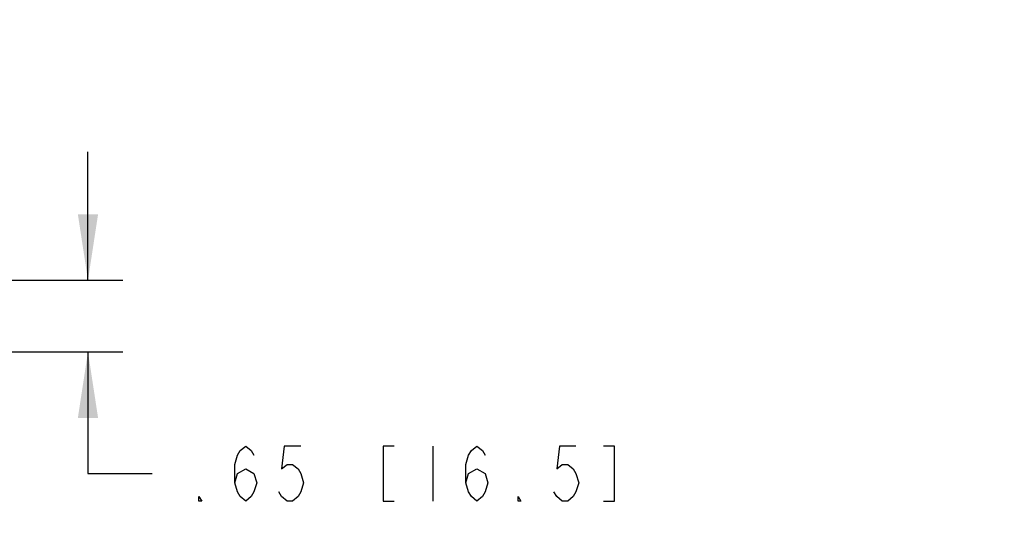
# Model space of a CAD drawing. Units: inches. Extents: x 0 to 17, y 0 to 11.
# Drawn here: x 4.8 to 7.4, y 5.1 to 6.4 of the extents above; entities that cross this region are included whole.
import ezdxf

# ---------------------------------------------------------------- set-up
doc = ezdxf.new("R2010")
doc.units = ezdxf.units.IN
doc.header["$LTSCALE"] = 0.935
doc.header["$MEASUREMENT"] = 0
doc.layers.get('0').update_dxf_attribs({"linetype": 'CONTINUOUS'})
doc.styles.get("Standard").update_dxf_attribs({"font": 'txt', "width": 0.8})
doc.dimstyles.new('DIMSTYLE_1', dxfattribs={"dimtxt": 0.15, "dimasz": 0.18, "dimexe": 0.095, "dimexo": 0.0625, "dimgap": 0.075, "dimtad": 0, "dimtih": 1, "dimtoh": 1, "dimlfac": 3.333333, "dimzin": 4, "dimdsep": 46, "dimtxsty": 'Standard', "dimblk": '_FILLED', "dimblk1": '_FILLED', "dimblk2": '_FILLED', "dimcen": 0.09, "dimazin": 1, "dimtp": 0.05, "dimtm": 0.05, "dimtfac": 1, "dimtofl": 0, "dimtmove": 0, "dimatfit": 3, "dimldrblk": '_FILLED', "dimfxl": 1, "dimtolj": 1, "dimtzin": 4, "dimarcsym": 0})

# ---------------------------------------------------------------- blocks, each defined once
blk = doc.blocks.new('_FILLED')
at = {"color": 0, "linetype": 'ByBlock'}
blk.add_solid([(0, 0), (-1, 0.153), (-1, -0.153)], dxfattribs=at)
blk = doc.blocks.new('*D10')
at = {"color": 2, "linetype": 'Continuous', "transparency": 16777216}
for p, q in [((9.582, 7.1231), (9.582, 6.3037)), ((9.7023, 7.1231), (9.7023, 6.8992)), ((9.7023, 6.7283), (9.7023, 6.3037)), ((9.582, 6.3987), (9.2235, 6.3987)), ((9.7023, 6.3987), (10.0523, 6.3987))]:
    blk.add_line(p, q, dxfattribs=at)
at = {"color": 2, "linetype": 'Continuous', "transparency": 16777216, "xscale": 0.18, "yscale": 0.18, "zscale": 0.18}
blk.add_blockref('_FILLED', (9.582, 6.3987), dxfattribs=at)
at = {"color": 2, "linetype": 'Continuous', "transparency": 16777216, "xscale": 0.18, "yscale": 0.18, "zscale": 0.18, "rotation": 180}
blk.add_blockref('_FILLED', (9.7023, 6.3987), dxfattribs=at)
at = {"color": 2, "linetype": 'Continuous', "transparency": 16777216, "insert": (9.1485, 6.4737), "char_height": 0.15, "width": 1.845, "attachment_point": 3, "line_spacing_factor": 0.9}
blk.add_mtext('{\\ftxt;\\W0.0001;\\H0.0001;\\~}{\\ftxt;\\W2.4;\\H0.15; }{\\ftxt;\\W0.0001;\\H0.0001;\\~}{\\ftxt;\\W0.0001;\\H0.0001;\\~}{\\ftxt;\\W0.8;\\H0.15; }{\\ftxt;\\W0.0001;\\H0.0001;\\~}{\\ftxt;\\W0.0001;\\H0.0001;\\~}{\\ftxt;\\W3.2;\\H0.15; }{\\ftxt;\\W0.0001;\\H0.0001;\\~}{\\ftxt;\\W0.0001;\\H0.0001;\\~}{\\ftxt;\\W0.8;\\H0.15; }{\\ftxt;\\W0.0001;\\H0.0001;\\~}', dxfattribs=at)
blk = doc.blocks.new('*D12')
at = {"color": 2, "linetype": 'Continuous', "transparency": 16777216}
for p, q in [((4.9504, 5.7174), (4.9504, 6.0674)), ((4.4822, 5.7174), (5.0454, 5.7174)), ((4.4822, 5.5227), (5.0454, 5.5227)), ((4.9504, 5.5227), (4.9504, 5.1908)), ((4.9504, 5.1908), (5.1254, 5.1908))]:
    blk.add_line(p, q, dxfattribs=at)
at = {"color": 2, "linetype": 'Continuous', "transparency": 16777216, "xscale": 0.18, "yscale": 0.18, "zscale": 0.18}
for p, rotation in [((4.9504, 5.7174), 270), ((4.9504, 5.5227), 90)]:
    blk.add_blockref('_FILLED', p, dxfattribs=dict(at, rotation=rotation))
at = {"color": 2, "linetype": 'Continuous', "transparency": 16777216, "insert": (5.2004, 5.2658), "char_height": 0.15, "width": 1.845, "attachment_point": 1, "line_spacing_factor": 0.9}
blk.add_mtext('{\\ftxt;\\W0.0001;\\H0.0001;\\~}{\\ftxt;\\W2.4;\\H0.15; }{\\ftxt;\\W0.0001;\\H0.0001;\\~}{\\ftxt;\\W0.0001;\\H0.0001;\\~}{\\ftxt;\\W0.8;\\H0.15; }{\\ftxt;\\W0.0001;\\H0.0001;\\~}{\\ftxt;\\W0.0001;\\H0.0001;\\~}{\\ftxt;\\W3.2;\\H0.15; }{\\ftxt;\\W0.0001;\\H0.0001;\\~}{\\ftxt;\\W0.0001;\\H0.0001;\\~}{\\ftxt;\\W0.8;\\H0.15; }{\\ftxt;\\W0.0001;\\H0.0001;\\~}', dxfattribs=at)

msp = doc.modelspace()

# ---------------------------------------------------------------- linework, layer by layer
at = {"color": 2, "linetype": 'Continuous'}
msp.add_line((5.8904, 5.2658), (5.8904, 5.1158), dxfattribs=at)
for points in [[(5.3504, 5.1658), (5.3579, 5.1908), (5.3804, 5.2033), (5.4029, 5.1908), (5.4104, 5.1658), (5.4029, 5.1408), (5.3954, 5.1283), (5.3804, 5.1158), (5.3654, 5.1283), (5.3579, 5.1408), (5.3504, 5.1658), (5.3504, 5.2158), (5.3579, 5.2408), (5.3654, 5.2533), (5.3804, 5.2658), (5.3954, 5.2533), (5.4029, 5.2408)], [(5.5304, 5.2658), (5.4854, 5.2658), (5.4779, 5.2033), (5.4929, 5.2158), (5.5079, 5.2158), (5.5229, 5.2033), (5.5304, 5.1908), (5.5379, 5.1658), (5.5304, 5.1408), (5.5229, 5.1283), (5.5079, 5.1158), (5.4929, 5.1158), (5.4779, 5.1283), (5.4704, 5.1408)], [(5.7854, 5.2658), (5.7554, 5.2658), (5.7554, 5.1158), (5.7854, 5.1158)], [(5.9804, 5.1658), (5.9879, 5.1908), (6.0104, 5.2033), (6.0329, 5.1908), (6.0404, 5.1658), (6.0329, 5.1408), (6.0254, 5.1283), (6.0104, 5.1158), (5.9954, 5.1283), (5.9879, 5.1408), (5.9804, 5.1658), (5.9804, 5.2158), (5.9879, 5.2408), (5.9954, 5.2533), (6.0104, 5.2658), (6.0254, 5.2533), (6.0329, 5.2408)], [(6.2804, 5.2658), (6.2354, 5.2658), (6.2279, 5.2033), (6.2429, 5.2158), (6.2579, 5.2158), (6.2729, 5.2033), (6.2804, 5.1908), (6.2879, 5.1658), (6.2804, 5.1408), (6.2729, 5.1283), (6.2579, 5.1158), (6.2429, 5.1158), (6.2279, 5.1283), (6.2204, 5.1408)], [(6.3554, 5.1158), (6.3854, 5.1158), (6.3854, 5.2658), (6.3554, 5.2658)], [(5.2604, 5.1158), (5.2529, 5.1158), (5.2529, 5.1283), (5.2604, 5.1158)], [(6.1304, 5.1158), (6.1229, 5.1158), (6.1229, 5.1283), (6.1304, 5.1158)]]:
    msp.add_lwpolyline(points, dxfattribs=at)

# ---------------------------------------------------------------- dimensions: what is measured, and where the dimension line sits
for base, p1, p2, angle, picture, middle in [((9.582, 6.3987), (9.7023, 7.1856), (9.582, 7.1856), 180, '*D10', (9.0285, 6.3237)), ((4.9504, 5.5227), (4.4197, 5.7174), (4.4197, 5.5227), 270, '*D12', (6.3104, 5.1158))]:
    dim = msp.add_linear_dim(base=base, p1=p1, p2=p2, angle=angle, text='{\\ftxt;\\W0.0001;\\H0.0001;\\~}{\\ftxt;\\W2.4;\\H0.15; }{\\ftxt;\\W0.0001;\\H0.0001;\\~}{\\ftxt;\\W0.0001;\\H0.0001;\\~}{\\ftxt;\\W0.8;\\H0.15; }{\\ftxt;\\W0.0001;\\H0.0001;\\~}{\\ftxt;\\W0.0001;\\H0.0001;\\~}{\\ftxt;\\W3.2;\\H0.15; }{\\ftxt;\\W0.0001;\\H0.0001;\\~}{\\ftxt;\\W0.0001;\\H0.0001;\\~}{\\ftxt;\\W0.8;\\H0.15; }{\\ftxt;\\W0.0001;\\H0.0001;\\~}', dimstyle='DIMSTYLE_1', dxfattribs=at)
    dim.commit()
    dim.dimension.update_dxf_attribs({"geometry": picture, "text_midpoint": middle, "dimtype": 160})

doc.saveas('drawing.dxf')
